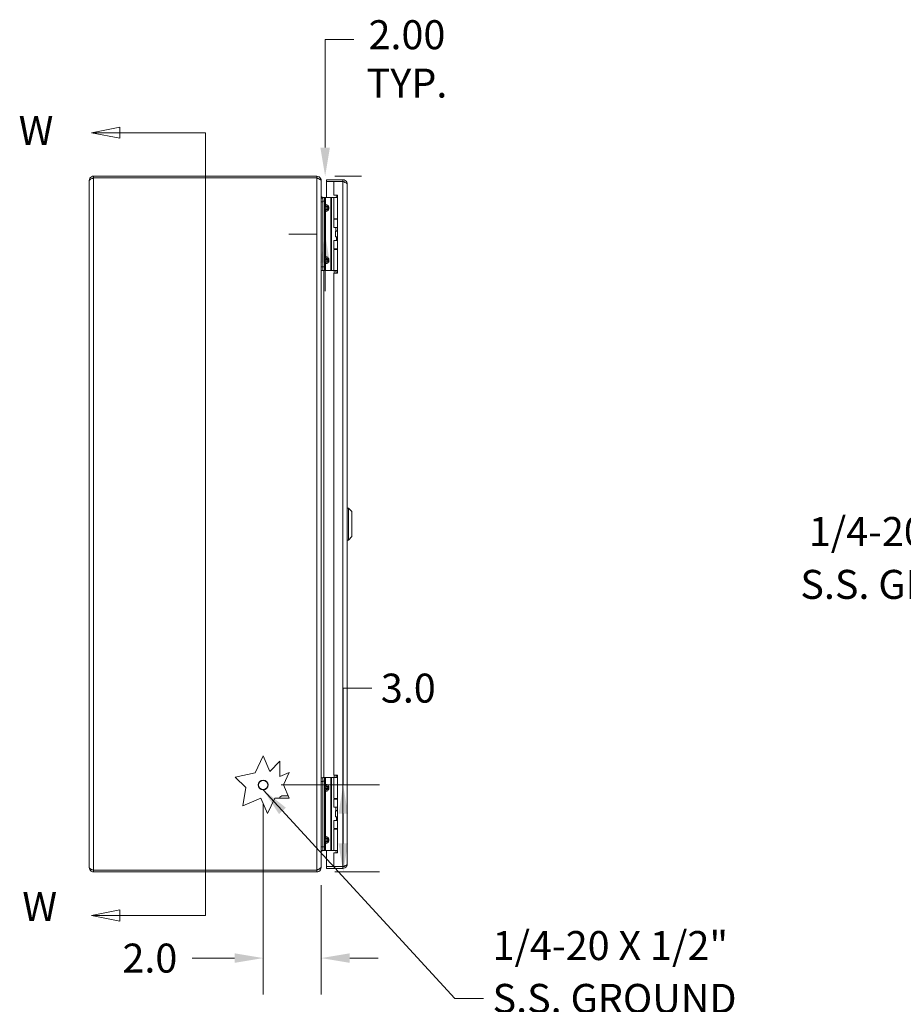
# Model space of a CAD drawing. Units: inches. Extents: x 8 to 163, y 3 to 100.
# Drawn here: x 8 to 38, y 51 to 85 of the extents above; entities that cross this region are included whole.
import ezdxf

# ---------------------------------------------------------------- set-up
doc = ezdxf.new("R2010")
doc.units = ezdxf.units.IN
doc.header["$LTSCALE"] = 10
doc.header["$MEASUREMENT"] = 0
for name, color, linetype, lineweight in [('Dimension (ANSI)', 7, 'Continuous', 5), ('Section Line (ANSI)', 7, 'Continuous', 5), ('Symbol (ANSI)', 7, 'Continuous', 5), ('Visible (ANSI)', 7, 'Continuous', 5), ('Visible Narrow (ANSI)', 7, 'Continuous', 5)]:
    doc.layers.add(name, color=color, linetype=linetype, lineweight=lineweight)
doc.styles.add('ROMANS', font='romans.shx')
doc.dimstyles.new('Default (ANSI)', dxfattribs={"dimscale": 10, "dimtxt": 0.1, "dimasz": 0.098425, "dimexe": 0.125, "dimexo": 0.0625, "dimgap": 0.031496, "dimtad": 0, "dimtih": 1, "dimtoh": 1, "dimrnd": 1e-08, "dimzin": 0, "dimdsep": 46, "dimtxsty": 'ROMANS', "dimcen": 0.09, "dimdle": 0.393701, "dimclrd": 256, "dimclre": 256, "dimclrt": 256, "dimadec": 0, "dimazin": 0, "dimtfac": 1, "dimtofl": 0, "dimtmove": 0, "dimatfit": 3, "dimfxl": 1, "dimtolj": 1, "dimtzin": 0, "dimlwd": -1, "dimlwe": -1, "dimarcsym": 0})
doc.dimstyles.new('Default (ANSI)$7', dxfattribs={"dimscale": 10, "dimtxt": 0.1, "dimasz": 0.098425, "dimexe": 0.125, "dimexo": 0.0625, "dimgap": 0.031496, "dimtad": 0, "dimtih": 1, "dimtoh": 1, "dimrnd": 1e-08, "dimzin": 0, "dimdsep": 46, "dimtxsty": 'ROMANS', "dimcen": 0.09, "dimdle": 0.393701, "dimclrd": 256, "dimclre": 256, "dimclrt": 256, "dimadec": 0, "dimazin": 0, "dimtfac": 1, "dimtofl": 0, "dimtmove": 0, "dimatfit": 3, "dimfxl": 1, "dimtolj": 1, "dimtzin": 0, "dimlwd": -1, "dimlwe": -1, "dimarcsym": 0})

# ---------------------------------------------------------------- blocks, each defined once
blk = doc.blocks.new('*D6')
at = {"layer": 'Defpoints', "color": 0, "transparency": 16777216}
for p in [(18.137, 79.667), (18.427, 77.672), (18.783, 77.672)]:
    blk.add_point(p, dxfattribs=at)
at = {"layer": 'Dimension (ANSI)', "transparency": 16777216}
for p, q in [((18.427, 80.651), (18.427, 84.38)), ((18.427, 84.38), (19.412, 84.38)), ((18.762, 79.667), (19.677, 79.667)), ((18.158, 77.672), (17.177, 77.672)), ((18.427, 76.687), (18.427, 75.703))]:
    blk.add_line(p, q, dxfattribs=at)
for points in [[(18.263, 80.651), (18.591, 80.651), (18.427, 79.667)], [(18.263, 76.687), (18.591, 76.687), (18.427, 77.672)]]:
    blk.add_solid(points, dxfattribs=at)
at = {"layer": 'Dimension (ANSI)', "transparency": 16777216, "insert": (21.25, 85.046), "char_height": 1, "attachment_point": 2, "style": 'ROMANS'}
blk.add_mtext('\\A1;2.00\\PTYP.', dxfattribs=at)
blk = doc.blocks.new('*D7')
at = {"layer": 'Defpoints', "color": 0, "transparency": 16777216}
for p in [(16.29, 58.667), (19.051, 58.667), (18.137, 55.667)]:
    blk.add_point(p, dxfattribs=at)
at = {"layer": 'Dimension (ANSI)', "transparency": 16777216}
for p, q in [((19.051, 58.667), (19.051, 62.008)), ((19.051, 62.008), (20.035, 62.008)), ((16.915, 58.667), (20.301, 58.667)), ((19.051, 56.651), (19.051, 57.683)), ((18.762, 55.667), (20.301, 55.667))]:
    blk.add_line(p, q, dxfattribs=at)
for points in [[(18.887, 57.683), (19.215, 57.683), (19.051, 58.667)], [(18.887, 56.651), (19.215, 56.651), (19.051, 55.667)]]:
    blk.add_solid(points, dxfattribs=at)
at = {"layer": 'Dimension (ANSI)', "transparency": 16777216, "insert": (20.35, 62.508), "char_height": 1, "attachment_point": 1, "style": 'ROMANS'}
blk.add_mtext('\\A1;3.0', dxfattribs=at)
blk = doc.blocks.new('*D8')
at = {"layer": 'Defpoints', "color": 0, "transparency": 16777216}
for p in [(16.29, 58.667), (18.29, 55.841), (18.29, 52.696)]:
    blk.add_point(p, dxfattribs=at)
at = {"layer": 'Dimension (ANSI)', "transparency": 16777216}
for p, q in [((16.29, 58.042), (16.29, 51.446)), ((18.29, 55.216), (18.29, 51.446)), ((15.306, 52.696), (13.845, 52.696)), ((19.274, 52.696), (20.259, 52.696))]:
    blk.add_line(p, q, dxfattribs=at)
for points in [[(15.306, 52.86), (15.306, 52.532), (16.29, 52.696)], [(19.274, 52.86), (19.274, 52.532), (18.29, 52.696)]]:
    blk.add_solid(points, dxfattribs=at)
at = {"layer": 'Dimension (ANSI)', "transparency": 16777216, "insert": (11.435, 53.196), "char_height": 1, "attachment_point": 1, "style": 'ROMANS'}
blk.add_mtext('\\A1;2.0', dxfattribs=at)
blk = doc.blocks.new('2dTransSection0')
at = {"layer": 'Section Line (ANSI)', "linetype": 'Continuous'}
for p, q in [((1.1347, 8.1362), (1.0367, 8.1167)), ((1.1347, 8.0972), (1.1347, 8.1362)), ((1.1347, 8.1167), (1.0367, 8.1167)), ((1.0367, 8.1167), (1.1347, 8.0972)), ((1.4304, 8.1167), (1.1347, 8.1167)), ((1.4304, 8.1167), (1.4304, 5.4167)), ((1.4304, 8.1167), (1.4304, 8.1007)), ((1.1347, 5.4362), (1.0367, 5.4167)), ((1.1347, 5.3972), (1.1347, 5.4362)), ((1.1347, 5.4167), (1.0367, 5.4167)), ((1.0367, 5.4167), (1.1347, 5.3972)), ((1.4304, 5.4167), (1.1347, 5.4167)), ((1.4304, 5.4327), (1.4304, 5.4167))]:
    blk.add_line(p, q, dxfattribs=at)
at = {"layer": 'Section Line (ANSI)', "linetype": 'Continuous', "flags": 128}
for points in [[(1.1347, 8.1362), (1.0367, 8.1167), (1.1347, 8.0972), (1.1347, 8.1362)], [(1.1347, 5.4362), (1.0367, 5.4167), (1.1347, 5.3972), (1.1347, 5.4362)]]:
    blk.add_lwpolyline(points, dxfattribs=at)
at = {"layer": 'Section Line (ANSI)'}
for points in [[(1.1347, 8.1362), (1.0367, 8.1167), (1.1347, 8.0972), (1.1347, 8.1362)], [(1.1347, 5.4362), (1.0367, 5.4167), (1.1347, 5.3972), (1.1347, 5.4362)]]:
    blk.add_solid(points, dxfattribs=at)
at = {"layer": 'Section Line (ANSI)', "char_height": 0.1, "attachment_point": 7, "style": 'ROMANS'}
for insert in [(0.7856, 8.0432), (0.7983, 5.3658)]:
    blk.add_mtext('W', dxfattribs=dict(at, insert=insert))

msp = doc.modelspace()

# ---------------------------------------------------------------- linework, layer by layer
at = {"layer": 'Visible (ANSI)'}
for p, q in [((10.2901, 55.8199), (10.2901, 79.5144)), ((18.1373, 79.6672), (10.4428, 79.6672)), ((10.4428, 79.6082), (10.4428, 79.6672)), ((10.4428, 79.6082), (18.1373, 79.6082)), ((10.4428, 79.6074), (18.1373, 79.6074)), ((18.1373, 79.6082), (18.1373, 79.6672)), ((18.2838, 79.5144), (18.2901, 79.5144)), ((18.2901, 79.4935), (18.2901, 79.5144)), ((18.2901, 79.4935), (18.2901, 55.8408)), ((19.0398, 79.5422), (18.4776, 79.5422)), ((18.4776, 79.4832), (18.4776, 79.5422)), ((19.0398, 79.4832), (18.4776, 79.4832)), ((18.7276, 79.4824), (18.4776, 79.4824)), ((18.4776, 79.4824), (18.4776, 78.9292)), ((18.7276, 79.4824), (18.7276, 79.0102)), ((18.7276, 79.4824), (19.0398, 79.4824)), ((19.0398, 79.4832), (19.0398, 79.5422)), ((19.1926, 79.3894), (19.1926, 55.9449)), ((18.3521, 78.9092), (18.2901, 78.9092)), ((18.3521, 78.9292), (18.3521, 78.8042)), ((18.3521, 78.9292), (18.4111, 78.9292)), ((18.3521, 76.5342), (18.3521, 78.8042)), ((18.4381, 78.9292), (18.4111, 78.9292)), ((18.4111, 78.8042), (18.4111, 78.9292)), ((18.4111, 76.5342), (18.4111, 78.8042)), ((18.624, 78.9292), (18.4381, 78.9292)), ((18.6463, 78.9292), (18.624, 78.9292)), ((18.731, 78.9292), (18.6463, 78.9292)), ((18.7276, 79.0102), (18.8526, 79.0102)), ((18.731, 78.9292), (18.8526, 78.9292)), ((18.731, 78.1972), (18.731, 78.9292)), ((18.8366, 79.0037), (18.7936, 78.9292)), ((18.8526, 79.0037), (18.8366, 79.0037)), ((18.8526, 79.0102), (18.8526, 76.3232)), ((18.3521, 76.5342), (18.3521, 78.7842)), ((18.731, 78.1972), (18.8526, 78.1972)), ((18.731, 78.1822), (18.8526, 78.1822)), ((18.731, 77.8967), (18.731, 78.1822)), ((18.7936, 78.1822), (18.7936, 78.1972)), ((18.8526, 77.8967), (18.731, 77.8967)), ((18.7936, 77.7837), (18.7936, 77.8967)), ((18.8526, 77.7837), (18.7936, 77.7837)), ((18.8005, 77.7717), (18.7936, 77.7837)), ((18.731, 77.4467), (18.8526, 77.4467)), ((18.731, 77.1612), (18.731, 77.4467)), ((18.78, 77.7717), (18.7831, 77.7717)), ((18.78, 77.5717), (18.78, 77.7717)), ((18.78, 77.5717), (18.7831, 77.5717)), ((18.7831, 77.7717), (18.8526, 77.7717)), ((18.7831, 77.5717), (18.7831, 77.7717)), ((18.7831, 77.5717), (18.8526, 77.5717)), ((18.8211, 77.4467), (18.8211, 77.5717)), ((18.731, 77.1612), (18.8526, 77.1612)), ((18.731, 77.1412), (18.8526, 77.1412)), ((18.731, 76.4092), (18.731, 77.1412)), ((18.7936, 77.1412), (18.7936, 77.1612)), ((18.3521, 76.5342), (18.3521, 76.4092)), ((18.3521, 76.5342), (18.3521, 76.4092)), ((18.4111, 76.4092), (18.4111, 76.5342)), ((18.2901, 76.4092), (18.3521, 76.4092)), ((18.4111, 76.4092), (18.3521, 76.4092)), ((18.4381, 76.4092), (18.4111, 76.4092)), ((18.624, 76.4092), (18.4381, 76.4092)), ((18.6463, 76.4092), (18.624, 76.4092)), ((18.731, 76.4092), (18.6463, 76.4092)), ((18.7276, 76.3232), (18.7276, 59.0112)), ((18.8526, 76.3232), (18.7276, 76.3232)), ((18.731, 76.4092), (18.8526, 76.4092)), ((18.7936, 76.3993), (18.7936, 76.4092)), ((19.232, 68.2183), (19.1926, 68.2183)), ((19.232, 68.2183), (19.232, 67.116)), ((19.3501, 68.1002), (19.232, 68.2183)), ((19.3501, 68.1002), (19.3501, 67.2341)), ((19.232, 67.116), (19.1926, 67.116)), ((19.3501, 67.2341), (19.232, 67.116)), ((16.0188, 59.0828), (16.2901, 59.6672)), ((16.2901, 59.6672), (16.5174, 59.1326)), ((16.5174, 59.1326), (16.8632, 59.4866)), ((16.8632, 59.4866), (16.8632, 58.9626)), ((16.8632, 58.9626), (17.1907, 59.1018)), ((17.1907, 59.1018), (16.9889, 58.6672)), ((15.3276, 58.9383), (16.0188, 59.0828)), ((15.6903, 58.5839), (15.3276, 58.9383)), ((18.3521, 58.9092), (18.2901, 58.9092)), ((18.3521, 58.9292), (18.3521, 58.8042)), ((18.3521, 58.9292), (18.4111, 58.9292)), ((18.3521, 56.5342), (18.3521, 58.8042)), ((18.3521, 56.5342), (18.3521, 58.7842)), ((18.4381, 58.9292), (18.4111, 58.9292)), ((18.4111, 58.8042), (18.4111, 58.9292)), ((18.4111, 56.5342), (18.4111, 58.8042)), ((18.624, 58.9292), (18.4381, 58.9292)), ((18.6463, 58.9292), (18.624, 58.9292)), ((18.731, 58.9292), (18.6463, 58.9292)), ((18.7276, 59.0112), (18.8526, 59.0112)), ((18.731, 58.9292), (18.8526, 58.9292)), ((18.731, 58.1972), (18.731, 58.9292)), ((18.8366, 59.0037), (18.7936, 58.9292)), ((18.8526, 59.0037), (18.8366, 59.0037)), ((18.8526, 59.0112), (18.8526, 56.3242)), ((15.5932, 57.95), (15.6903, 58.5839)), ((16.9889, 58.6672), (17.1815, 58.214)), ((16.2142, 58.214), (15.5932, 57.95)), ((16.4418, 57.6787), (16.2142, 58.214)), ((16.6903, 58.214), (16.4418, 57.6787)), ((17.1815, 58.214), (16.6903, 58.214)), ((16.9661, 58.2942), (17.1474, 58.2942)), ((18.731, 58.1972), (18.8526, 58.1972)), ((18.731, 58.1822), (18.8526, 58.1822)), ((18.731, 57.8967), (18.731, 58.1822)), ((18.7936, 58.1822), (18.7936, 58.1972)), ((18.8526, 57.8967), (18.731, 57.8967)), ((18.78, 57.7717), (18.7831, 57.7717)), ((18.78, 57.5717), (18.78, 57.7717)), ((18.7831, 57.7717), (18.8526, 57.7717)), ((18.7831, 57.5717), (18.7831, 57.7717)), ((18.7936, 57.7837), (18.7936, 57.8967)), ((18.8526, 57.7837), (18.7936, 57.7837)), ((18.8005, 57.7717), (18.7936, 57.7837)), ((18.731, 57.4467), (18.8526, 57.4467)), ((18.731, 57.1612), (18.731, 57.4467)), ((18.78, 57.5717), (18.7831, 57.5717)), ((18.7831, 57.5717), (18.8526, 57.5717)), ((18.8211, 57.4467), (18.8211, 57.5717)), ((18.731, 57.1612), (18.8526, 57.1612)), ((18.731, 57.1412), (18.8526, 57.1412)), ((18.731, 56.4092), (18.731, 57.1412)), ((18.7936, 57.1412), (18.7936, 57.1612)), ((18.2901, 56.4092), (18.3521, 56.4092)), ((18.3521, 56.5342), (18.3521, 56.4092)), ((18.3521, 56.5342), (18.3521, 56.4092)), ((18.4111, 56.4092), (18.3521, 56.4092)), ((18.4111, 56.4092), (18.4111, 56.5342)), ((18.4381, 56.4092), (18.4111, 56.4092)), ((18.624, 56.4092), (18.4381, 56.4092)), ((18.4776, 56.4092), (18.4776, 55.8519)), ((18.6463, 56.4092), (18.624, 56.4092)), ((18.731, 56.4092), (18.6463, 56.4092)), ((18.731, 56.4092), (18.8526, 56.4092)), ((18.7936, 56.3993), (18.7936, 56.4092)), ((18.7276, 56.3242), (18.7276, 55.8519)), ((18.8526, 56.3242), (18.7276, 56.3242)), ((18.1373, 55.7269), (10.4428, 55.7269)), ((10.4428, 55.7262), (18.1373, 55.7262)), ((10.4428, 55.7262), (10.4428, 55.6672)), ((18.1373, 55.6672), (18.1373, 55.7262)), ((18.2838, 55.8199), (18.2901, 55.8199)), ((18.2901, 55.8199), (18.2901, 55.8408)), ((18.7276, 55.8519), (18.4776, 55.8519)), ((19.0398, 55.8512), (18.4776, 55.8512)), ((18.4776, 55.8512), (18.4776, 55.7922)), ((18.4776, 55.7922), (19.0398, 55.7922)), ((19.0398, 55.8519), (18.7276, 55.8519)), ((19.0398, 55.8512), (19.0398, 55.7922)), ((10.4428, 55.6672), (18.1373, 55.6672))]:
    msp.add_line(p, q, dxfattribs=at)
msp.add_circle((16.2901, 58.6672), 0.1685, dxfattribs=at)
msp.add_arc((16.9661, 58.1692), 0.125, 90, 158.98461, dxfattribs=at)
for points, knots in [([(10.4428, 79.6672), (10.392, 79.6672), (10.342, 79.6399), (10.3145, 79.5972), (10.2987, 79.5727), (10.2901, 79.5436), (10.2901, 79.5144)], [0, 0, 0, 0, 0.997694, 0.997694, 0.997694, 1.5707963, 1.5707963, 1.5707963, 1.5707963]), ([(10.2901, 79.5144), (10.2901, 79.5341), (10.3173, 79.5538), (10.36, 79.5735), (10.3845, 79.5848), (10.4137, 79.5961), (10.4428, 79.6074)], [0, 0, 0, 0, 0.997694, 0.997694, 0.997694, 1.5707963, 1.5707963, 1.5707963, 1.5707963]), ([(10.3771, 79.5808), (10.3845, 79.5883), (10.3931, 79.5946), (10.4026, 79.5991), (10.4151, 79.605), (10.429, 79.6082), (10.4428, 79.6082)], [0.78969082, 0.78969082, 0.78969082, 0.78969082, 1.12719708, 1.12719708, 1.12719708, 1.57079633, 1.57079633, 1.57079633, 1.57079633]), ([(18.2901, 79.5144), (18.2901, 79.5652), (18.2629, 79.6152), (18.2202, 79.6428), (18.1957, 79.6586), (18.1665, 79.6672), (18.1373, 79.6672)], [0, 0, 0, 0, 0.997694, 0.997694, 0.997694, 1.5707963, 1.5707963, 1.5707963, 1.5707963]), ([(18.1373, 79.6074), (18.1881, 79.5833), (18.2381, 79.5592), (18.2657, 79.5351), (18.2815, 79.5213), (18.2901, 79.5074), (18.2901, 79.4935)], [0, 0, 0, 0, 0.997694, 0.997694, 0.997694, 1.5707963, 1.5707963, 1.5707963, 1.5707963]), ([(19.1926, 79.3894), (19.1926, 79.4402), (19.1653, 79.4902), (19.1227, 79.5178), (19.0981, 79.5336), (19.069, 79.5422), (19.0398, 79.5422)], [0, 0, 0, 0, 0.997694, 0.997694, 0.997694, 1.5707963, 1.5707963, 1.5707963, 1.5707963]), ([(19.1056, 79.4558), (19.0982, 79.4633), (19.0896, 79.4696), (19.0801, 79.4741), (19.0676, 79.48), (19.0537, 79.4832), (19.0398, 79.4832)], [0.78969082, 0.78969082, 0.78969082, 0.78969082, 1.12719708, 1.12719708, 1.12719708, 1.57079633, 1.57079633, 1.57079633, 1.57079633]), ([(19.0398, 79.4824), (19.0906, 79.4628), (19.1406, 79.4431), (19.1682, 79.4234), (19.184, 79.412), (19.1926, 79.4007), (19.1926, 79.3894)], [0, 0, 0, 0, 0.997694, 0.997694, 0.997694, 1.5707963, 1.5707963, 1.5707963, 1.5707963]), ([(18.3365, 78.9265), (18.3244, 78.9335), (18.3139, 78.9434), (18.3061, 78.9551), (18.3044, 78.9575), (18.3029, 78.9601), (18.3015, 78.9627)], [-2.61284457, -2.61284457, -2.61284457, -2.61284457, -2.16321929, -2.16321929, -2.16321929, -2.06824756, -2.06824756, -2.06824756, -2.06824756]), ([(18.8164, 76.3232), (18.8146, 76.3314), (18.8127, 76.3395), (18.8069, 76.3607), (18.8029, 76.3733), (18.7978, 76.3881), (18.7963, 76.3921), (18.7942, 76.3977), (18.7936, 76.3993), (18.7936, 76.3993)], [-0.81541722, -0.81541722, -0.81541722, -0.81541722, -0.75049363, -0.75049363, -0.63614619, -0.63614619, -0.59145708, -0.59145708, -0.54676797, -0.54676797, -0.54676797, -0.54676797]), ([(18.3365, 56.4079), (18.3244, 56.4008), (18.3139, 56.3909), (18.3061, 56.3793), (18.3044, 56.3768), (18.3029, 56.3743), (18.3015, 56.3716)], [-2.61284457, -2.61284457, -2.61284457, -2.61284457, -2.16321929, -2.16321929, -2.16321929, -2.06824756, -2.06824756, -2.06824756, -2.06824756]), ([(18.8162, 56.3242), (18.8145, 56.3321), (18.8126, 56.3398), (18.8069, 56.3607), (18.8029, 56.3733), (18.7978, 56.3881), (18.7963, 56.3921), (18.7942, 56.3977), (18.7936, 56.3993), (18.7936, 56.3993)], [-0.81280176, -0.81280176, -0.81280176, -0.81280176, -0.75049363, -0.75049363, -0.63614619, -0.63614619, -0.59145708, -0.59145708, -0.54676797, -0.54676797, -0.54676797, -0.54676797]), ([(10.4428, 55.7269), (10.392, 55.7466), (10.342, 55.7663), (10.3145, 55.786), (10.2987, 55.7973), (10.2901, 55.8086), (10.2901, 55.8199)], [0, 0, 0, 0, 0.997694, 0.997694, 0.997694, 1.5707963, 1.5707963, 1.5707963, 1.5707963]), ([(10.2901, 55.8199), (10.2901, 55.7691), (10.3173, 55.7191), (10.36, 55.6916), (10.3845, 55.6757), (10.4137, 55.6672), (10.4428, 55.6672)], [0, 0, 0, 0, 0.997694, 0.997694, 0.997694, 1.5707963, 1.5707963, 1.5707963, 1.5707963]), ([(10.3771, 55.7535), (10.3845, 55.746), (10.3931, 55.7398), (10.4026, 55.7352), (10.4151, 55.7293), (10.429, 55.7262), (10.4428, 55.7262)], [0.78969082, 0.78969082, 0.78969082, 0.78969082, 1.12719708, 1.12719708, 1.12719708, 1.57079633, 1.57079633, 1.57079633, 1.57079633]), ([(18.2901, 55.8408), (18.2901, 55.8167), (18.2629, 55.7925), (18.2202, 55.7684), (18.1957, 55.7546), (18.1665, 55.7407), (18.1373, 55.7269)], [0, 0, 0, 0, 0.997694, 0.997694, 0.997694, 1.5707963, 1.5707963, 1.5707963, 1.5707963]), ([(18.1373, 55.6672), (18.1881, 55.6672), (18.2381, 55.6944), (18.2657, 55.7371), (18.2815, 55.7616), (18.2901, 55.7907), (18.2901, 55.8199)], [0, 0, 0, 0, 0.997694, 0.997694, 0.997694, 1.5707963, 1.5707963, 1.5707963, 1.5707963]), ([(19.1926, 55.9449), (19.1926, 55.9252), (19.1653, 55.9055), (19.1227, 55.8858), (19.0981, 55.8745), (19.069, 55.8632), (19.0398, 55.8519)], [0, 0, 0, 0, 0.997694, 0.997694, 0.997694, 1.5707963, 1.5707963, 1.5707963, 1.5707963]), ([(19.0398, 55.7922), (19.0906, 55.7922), (19.1406, 55.8194), (19.1682, 55.8621), (19.184, 55.8866), (19.1926, 55.9157), (19.1926, 55.9449)], [0, 0, 0, 0, 0.997694, 0.997694, 0.997694, 1.5707963, 1.5707963, 1.5707963, 1.5707963]), ([(19.1056, 55.8785), (19.0982, 55.871), (19.0896, 55.8648), (19.0801, 55.8602), (19.0676, 55.8543), (19.0537, 55.8512), (19.0398, 55.8512)], [0.78969082, 0.78969082, 0.78969082, 0.78969082, 1.12719708, 1.12719708, 1.12719708, 1.57079633, 1.57079633, 1.57079633, 1.57079633])]:
    msp.add_open_spline(points, degree=3, knots=knots, dxfattribs=at)
for points in [[(18.1373, 79.6082), (18.1666, 79.6082), (18.1953, 79.5932), (18.2128, 79.5698)], [(18.3015, 78.9627), (18.294, 78.9763), (18.2901, 78.9919), (18.2901, 79.0074)], [(18.3015, 78.9137), (18.294, 78.9359), (18.2901, 78.9612), (18.2901, 78.9865)], [(18.303, 78.9092), (18.3025, 78.9107), (18.302, 78.9122), (18.3015, 78.9137)], [(18.3521, 78.9192), (18.3467, 78.9212), (18.3415, 78.9236), (18.3365, 78.9265)], [(18.7925, 78.9292), (18.7931, 78.9296), (18.7937, 78.93), (18.7943, 78.9304)], [(18.298, 56.4092), (18.2928, 56.3899), (18.2901, 56.3688), (18.2901, 56.3478)], [(18.3389, 56.4092), (18.3381, 56.4088), (18.3373, 56.4083), (18.3365, 56.4079)], [(18.7935, 56.4044), (18.7909, 56.4061), (18.7883, 56.4077), (18.7855, 56.4092)], [(18.3015, 56.3716), (18.294, 56.358), (18.2901, 56.3425), (18.2901, 56.3269)], [(18.1373, 55.7262), (18.1666, 55.7262), (18.1953, 55.7411), (18.2128, 55.7645)]]:
    msp.add_open_spline(points, degree=3, dxfattribs=at)
at = {"layer": 'Visible Narrow (ANSI)'}
for p, q in [((10.4428, 79.6074), (10.4428, 55.7269)), ((18.1373, 55.7269), (18.1373, 79.6074)), ((19.0398, 55.8519), (19.0398, 79.4824)), ((18.4111, 78.8042), (18.3521, 78.8042)), ((18.4381, 78.6923), (18.4381, 78.9292)), ((18.624, 76.4092), (18.624, 78.9292)), ((18.6463, 76.4092), (18.6463, 78.9292)), ((18.2901, 78.7842), (18.3521, 78.7842)), ((18.4111, 78.6923), (18.4381, 78.6923)), ((18.4111, 78.5942), (18.4258, 78.5942)), ((18.4258, 78.5442), (18.4111, 78.5442)), ((18.5165, 78.5942), (18.4258, 78.5942)), ((18.4258, 78.5942), (18.4258, 78.5442)), ((18.4258, 78.5442), (18.5165, 78.5442)), ((18.5165, 78.5442), (18.5165, 78.5942)), ((18.5519, 78.5942), (18.5165, 78.5942)), ((18.5165, 78.5442), (18.5519, 78.5442)), ((18.5519, 78.5942), (18.5519, 78.5442)), ((18.4381, 78.4461), (18.4111, 78.4461)), ((18.4381, 76.8923), (18.4381, 78.4461)), ((18.4111, 76.8923), (18.4381, 76.8923)), ((18.4111, 76.7942), (18.4258, 76.7942)), ((18.5165, 76.7942), (18.4258, 76.7942)), ((18.4258, 76.7942), (18.4258, 76.7442)), ((18.5165, 76.7442), (18.5165, 76.7942)), ((18.5165, 76.7942), (18.5519, 76.7942)), ((18.5519, 76.7942), (18.5519, 76.7442)), ((18.3521, 76.5342), (18.2901, 76.5342)), ((18.3521, 76.5342), (18.4111, 76.5342)), ((18.4111, 76.7442), (18.4258, 76.7442)), ((18.4381, 76.6461), (18.4111, 76.6461)), ((18.4258, 76.7442), (18.5165, 76.7442)), ((18.4381, 76.4092), (18.4381, 76.6461)), ((18.5165, 76.7442), (18.5519, 76.7442)), ((18.3838, 76.4092), (18.3838, 58.9292)), ((18.7408, 76.3232), (18.7408, 76.4092)), ((18.8071, 76.3595), (18.8071, 76.3232)), ((18.2901, 58.7842), (18.3521, 58.7842)), ((18.4111, 58.8042), (18.3521, 58.8042)), ((18.4381, 58.6923), (18.4381, 58.9292)), ((18.624, 56.4092), (18.624, 58.9292)), ((18.6463, 56.4092), (18.6463, 58.9292)), ((18.7408, 58.9292), (18.7408, 59.0112)), ((18.8071, 59.0112), (18.8071, 58.9526)), ((18.4111, 58.6923), (18.4381, 58.6923)), ((18.4111, 58.5942), (18.4258, 58.5942)), ((18.4258, 58.5442), (18.4111, 58.5442)), ((18.4381, 58.4461), (18.4111, 58.4461)), ((18.5165, 58.5942), (18.4258, 58.5942)), ((18.4258, 58.5942), (18.4258, 58.5442)), ((18.4258, 58.5442), (18.5165, 58.5442)), ((18.4381, 56.8923), (18.4381, 58.4461)), ((18.5165, 58.5442), (18.5165, 58.5942)), ((18.5519, 58.5942), (18.5165, 58.5942)), ((18.5165, 58.5442), (18.5519, 58.5442)), ((18.5519, 58.5942), (18.5519, 58.5442)), ((18.4111, 56.8923), (18.4381, 56.8923)), ((18.4111, 56.7942), (18.4258, 56.7942)), ((18.4111, 56.7442), (18.4258, 56.7442)), ((18.5165, 56.7942), (18.4258, 56.7942)), ((18.4258, 56.7942), (18.4258, 56.7442)), ((18.4258, 56.7442), (18.5165, 56.7442)), ((18.5165, 56.7442), (18.5165, 56.7942)), ((18.5165, 56.7942), (18.5519, 56.7942)), ((18.5165, 56.7442), (18.5519, 56.7442)), ((18.5519, 56.7942), (18.5519, 56.7442)), ((18.3521, 56.5342), (18.2901, 56.5342)), ((18.3521, 56.5342), (18.4111, 56.5342)), ((18.4381, 56.6461), (18.4111, 56.6461)), ((18.4381, 56.4092), (18.4381, 56.6461))]:
    msp.add_line(p, q, dxfattribs=at)
msp.add_circle((16.2901, 58.6672), 0.1605, dxfattribs=at)
for points in [[(18.2918, 78.9574), (18.295, 78.9592), (18.2982, 78.9609), (18.3015, 78.9627)], [(18.3291, 78.9137), (18.3282, 78.9122), (18.3273, 78.9107), (18.3265, 78.9092)], [(18.3365, 78.9265), (18.3341, 78.9222), (18.3316, 78.9179), (18.3291, 78.9137)], [(18.3015, 56.3716), (18.2982, 56.3734), (18.295, 56.3751), (18.2918, 56.3769)], [(18.3358, 56.4092), (18.336, 56.4088), (18.3363, 56.4083), (18.3365, 56.4079)]]:
    msp.add_open_spline(points, degree=3, dxfattribs=at)
for points, knots in [([(18.3015, 78.9137), (18.3038, 78.9137), (18.3062, 78.9137), (18.3158, 78.9137), (18.3226, 78.9137), (18.3291, 78.9137)], [-0.200922041, -0.200922041, -0.200922041, -0.200922041, -0.186192837, -0.186192837, -0.140265139, -0.140265139, -0.140265139, -0.140265139]), ([(18.3291, 78.9137), (18.3356, 78.9137), (18.3417, 78.9137), (18.3492, 78.9137), (18.3507, 78.9137), (18.3521, 78.9137)], [-0.140265139, -0.140265139, -0.140265139, -0.140265139, -0.093995358, -0.093995358, -0.082792143, -0.082792143, -0.082792143, -0.082792143]), ([(18.4111, 78.6923), (18.4111, 78.6808), (18.4152, 78.6695), (18.4288, 78.6514), (18.4382, 78.6446), (18.4485, 78.6409)], [0, 0, 0, 0, 0.0008769743, 0.0008769743, 0.0017539486, 0.0017539486, 0.0017539486, 0.0017539486]), ([(18.4485, 78.4975), (18.4382, 78.4938), (18.4288, 78.487), (18.4152, 78.4689), (18.4111, 78.4576), (18.4111, 78.4461)], [-0.0000069731, -0.0000069731, -0.0000069731, -0.0000069731, 0.0008707725, 0.0008707725, 0.0017485182, 0.0017485182, 0.0017485182, 0.0017485182]), ([(18.4485, 78.6409), (18.4467, 78.6399), (18.4449, 78.6387), (18.4431, 78.6372), (18.4397, 78.6344), (18.4365, 78.6306), (18.4339, 78.6261), (18.4313, 78.6216), (18.4292, 78.6165), (18.4279, 78.6111), (18.4265, 78.6055), (18.4258, 78.5997), (18.4258, 78.5942)], [1.9375412, 1.9375412, 1.9375412, 1.9375412, 2.1111953, 2.1111953, 2.1111953, 2.452995, 2.452995, 2.452995, 2.7898962, 2.7898962, 2.7898962, 3.1415927, 3.1415927, 3.1415927, 3.1415927]), ([(18.4258, 78.5442), (18.4258, 78.5387), (18.4265, 78.5329), (18.4279, 78.5273), (18.4292, 78.5219), (18.4313, 78.5168), (18.4339, 78.5123), (18.4365, 78.5078), (18.4397, 78.504), (18.4431, 78.5012), (18.4449, 78.4997), (18.4467, 78.4985), (18.4485, 78.4975)], [0, 0, 0, 0, 0.3516965, 0.3516965, 0.3516965, 0.6885977, 0.6885977, 0.6885977, 1.0303974, 1.0303974, 1.0303974, 1.2040515, 1.2040515, 1.2040515, 1.2040515]), ([(18.4381, 78.6923), (18.4372, 78.6808), (18.4382, 78.6695), (18.442, 78.6514), (18.4449, 78.6446), (18.4485, 78.6409)], [0, 0, 0, 0, 0.0008769743, 0.0008769743, 0.0017539486, 0.0017539486, 0.0017539486, 0.0017539486]), ([(18.4485, 78.4975), (18.4449, 78.4938), (18.442, 78.487), (18.4382, 78.4689), (18.4372, 78.4576), (18.4381, 78.4461)], [-0.0000069731, -0.0000069731, -0.0000069731, -0.0000069731, 0.0008707725, 0.0008707725, 0.0017485182, 0.0017485182, 0.0017485182, 0.0017485182]), ([(18.4381, 78.6923), (18.4529, 78.6902), (18.4682, 78.6862), (18.4824, 78.6803), (18.4962, 78.6745), (18.5089, 78.6669), (18.5194, 78.6579), (18.5299, 78.649), (18.5381, 78.6387), (18.5435, 78.6281), (18.5492, 78.6168), (18.5519, 78.6051), (18.5519, 78.5942)], [4.9092117, 4.9092117, 4.9092117, 4.9092117, 5.2563782, 5.2563782, 5.2563782, 5.5922263, 5.5922263, 5.5922263, 5.9278595, 5.9278595, 5.9278595, 6.2831853, 6.2831853, 6.2831853, 6.2831853]), ([(18.5519, 78.5442), (18.5519, 78.5333), (18.5492, 78.5216), (18.5435, 78.5103), (18.5381, 78.4997), (18.5299, 78.4894), (18.5194, 78.4805), (18.5089, 78.4715), (18.4962, 78.4639), (18.4824, 78.4581), (18.4682, 78.4522), (18.4529, 78.4482), (18.4381, 78.4461)], [3.1415927, 3.1415927, 3.1415927, 3.1415927, 3.4969185, 3.4969185, 3.4969185, 3.8325516, 3.8325516, 3.8325516, 4.1683997, 4.1683997, 4.1683997, 4.5155663, 4.5155663, 4.5155663, 4.5155663]), ([(18.5165, 78.5942), (18.5165, 78.5997), (18.5145, 78.6055), (18.5102, 78.6111), (18.5061, 78.6165), (18.5, 78.6216), (18.4922, 78.6261), (18.4842, 78.6306), (18.4747, 78.6344), (18.4644, 78.6372), (18.4592, 78.6387), (18.4539, 78.6399), (18.4485, 78.6409)], [0, 0, 0, 0, 0.3516965, 0.3516965, 0.3516965, 0.6885977, 0.6885977, 0.6885977, 1.0303974, 1.0303974, 1.0303974, 1.2040515, 1.2040515, 1.2040515, 1.2040515]), ([(18.4485, 78.4975), (18.4539, 78.4985), (18.4592, 78.4997), (18.4644, 78.5012), (18.4747, 78.504), (18.4842, 78.5078), (18.4922, 78.5123), (18.5, 78.5168), (18.5061, 78.5219), (18.5102, 78.5273), (18.5145, 78.5329), (18.5165, 78.5387), (18.5165, 78.5442)], [1.9375412, 1.9375412, 1.9375412, 1.9375412, 2.1111953, 2.1111953, 2.1111953, 2.452995, 2.452995, 2.452995, 2.7898962, 2.7898962, 2.7898962, 3.1415927, 3.1415927, 3.1415927, 3.1415927]), ([(18.4485, 76.8409), (18.4382, 76.8446), (18.4288, 76.8514), (18.4152, 76.8695), (18.4111, 76.8808), (18.4111, 76.8923)], [-0.0000069731, -0.0000069731, -0.0000069731, -0.0000069731, 0.0008707725, 0.0008707725, 0.0017485182, 0.0017485182, 0.0017485182, 0.0017485182]), ([(18.4485, 76.8409), (18.4467, 76.8399), (18.4449, 76.8387), (18.4431, 76.8372), (18.4397, 76.8344), (18.4365, 76.8306), (18.4339, 76.8261), (18.4313, 76.8216), (18.4292, 76.8165), (18.4279, 76.8111), (18.4265, 76.8055), (18.4258, 76.7997), (18.4258, 76.7942)], [1.9375412, 1.9375412, 1.9375412, 1.9375412, 2.1111953, 2.1111953, 2.1111953, 2.452995, 2.452995, 2.452995, 2.7898962, 2.7898962, 2.7898962, 3.1415927, 3.1415927, 3.1415927, 3.1415927]), ([(18.4485, 76.8409), (18.4449, 76.8446), (18.442, 76.8514), (18.4382, 76.8695), (18.4372, 76.8808), (18.4381, 76.8923)], [-0.0000069731, -0.0000069731, -0.0000069731, -0.0000069731, 0.0008707725, 0.0008707725, 0.0017485182, 0.0017485182, 0.0017485182, 0.0017485182]), ([(18.4381, 76.8923), (18.4529, 76.8902), (18.4682, 76.8862), (18.4824, 76.8803), (18.4962, 76.8745), (18.5089, 76.8669), (18.5194, 76.8579), (18.5299, 76.849), (18.5381, 76.8387), (18.5435, 76.8281), (18.5492, 76.8168), (18.5519, 76.8051), (18.5519, 76.7942)], [4.9092117, 4.9092117, 4.9092117, 4.9092117, 5.2563782, 5.2563782, 5.2563782, 5.5922263, 5.5922263, 5.5922263, 5.9278595, 5.9278595, 5.9278595, 6.2831853, 6.2831853, 6.2831853, 6.2831853]), ([(18.5165, 76.7942), (18.5165, 76.7997), (18.5145, 76.8055), (18.5102, 76.8111), (18.5061, 76.8165), (18.5, 76.8216), (18.4922, 76.8261), (18.4842, 76.8306), (18.4747, 76.8344), (18.4644, 76.8372), (18.4592, 76.8387), (18.4539, 76.8399), (18.4485, 76.8409)], [0, 0, 0, 0, 0.3516965, 0.3516965, 0.3516965, 0.6885977, 0.6885977, 0.6885977, 1.0303974, 1.0303974, 1.0303974, 1.2040515, 1.2040515, 1.2040515, 1.2040515]), ([(18.4111, 76.6461), (18.4111, 76.6576), (18.4152, 76.6689), (18.4288, 76.687), (18.4382, 76.6938), (18.4485, 76.6975)], [0, 0, 0, 0, 0.0008769743, 0.0008769743, 0.0017539486, 0.0017539486, 0.0017539486, 0.0017539486]), ([(18.4258, 76.7442), (18.4258, 76.7387), (18.4265, 76.7329), (18.4279, 76.7273), (18.4292, 76.7219), (18.4313, 76.7168), (18.4339, 76.7123), (18.4365, 76.7078), (18.4397, 76.704), (18.4431, 76.7012), (18.4449, 76.6997), (18.4467, 76.6985), (18.4485, 76.6975)], [0, 0, 0, 0, 0.3516965, 0.3516965, 0.3516965, 0.6885977, 0.6885977, 0.6885977, 1.0303974, 1.0303974, 1.0303974, 1.2040515, 1.2040515, 1.2040515, 1.2040515]), ([(18.4381, 76.6461), (18.4372, 76.6576), (18.4382, 76.6689), (18.442, 76.687), (18.4449, 76.6938), (18.4485, 76.6975)], [0, 0, 0, 0, 0.0008769743, 0.0008769743, 0.0017539486, 0.0017539486, 0.0017539486, 0.0017539486]), ([(18.5519, 76.7442), (18.5519, 76.7333), (18.5492, 76.7216), (18.5435, 76.7103), (18.5381, 76.6997), (18.5299, 76.6894), (18.5194, 76.6805), (18.5089, 76.6715), (18.4962, 76.6639), (18.4824, 76.6581), (18.4682, 76.6522), (18.4529, 76.6482), (18.4381, 76.6461)], [3.1415927, 3.1415927, 3.1415927, 3.1415927, 3.4969185, 3.4969185, 3.4969185, 3.8325516, 3.8325516, 3.8325516, 4.1683997, 4.1683997, 4.1683997, 4.5155663, 4.5155663, 4.5155663, 4.5155663]), ([(18.4485, 76.6975), (18.4539, 76.6985), (18.4592, 76.6997), (18.4644, 76.7012), (18.4747, 76.704), (18.4842, 76.7078), (18.4922, 76.7123), (18.5, 76.7168), (18.5061, 76.7219), (18.5102, 76.7273), (18.5145, 76.7329), (18.5165, 76.7387), (18.5165, 76.7442)], [1.9375412, 1.9375412, 1.9375412, 1.9375412, 2.1111953, 2.1111953, 2.1111953, 2.452995, 2.452995, 2.452995, 2.7898962, 2.7898962, 2.7898962, 3.1415927, 3.1415927, 3.1415927, 3.1415927]), ([(18.4111, 58.6923), (18.4111, 58.6808), (18.4152, 58.6695), (18.4288, 58.6514), (18.4382, 58.6446), (18.4485, 58.6409)], [0, 0, 0, 0, 0.0008769743, 0.0008769743, 0.0017539486, 0.0017539486, 0.0017539486, 0.0017539486]), ([(18.4485, 58.4975), (18.4382, 58.4938), (18.4288, 58.487), (18.4152, 58.4689), (18.4111, 58.4576), (18.4111, 58.4461)], [-0.0000069731, -0.0000069731, -0.0000069731, -0.0000069731, 0.0008707725, 0.0008707725, 0.0017485182, 0.0017485182, 0.0017485182, 0.0017485182]), ([(18.4485, 58.6409), (18.4467, 58.6399), (18.4449, 58.6387), (18.4431, 58.6372), (18.4397, 58.6344), (18.4365, 58.6306), (18.4339, 58.6261), (18.4313, 58.6216), (18.4292, 58.6165), (18.4279, 58.6111), (18.4265, 58.6055), (18.4258, 58.5997), (18.4258, 58.5942)], [1.9375412, 1.9375412, 1.9375412, 1.9375412, 2.1111953, 2.1111953, 2.1111953, 2.452995, 2.452995, 2.452995, 2.7898962, 2.7898962, 2.7898962, 3.1415927, 3.1415927, 3.1415927, 3.1415927]), ([(18.4258, 58.5442), (18.4258, 58.5387), (18.4265, 58.5329), (18.4279, 58.5273), (18.4292, 58.5219), (18.4313, 58.5168), (18.4339, 58.5123), (18.4365, 58.5078), (18.4397, 58.504), (18.4431, 58.5012), (18.4449, 58.4997), (18.4467, 58.4985), (18.4485, 58.4975)], [0, 0, 0, 0, 0.3516965, 0.3516965, 0.3516965, 0.6885977, 0.6885977, 0.6885977, 1.0303974, 1.0303974, 1.0303974, 1.2040515, 1.2040515, 1.2040515, 1.2040515]), ([(18.4381, 58.6923), (18.4372, 58.6808), (18.4382, 58.6695), (18.442, 58.6514), (18.4449, 58.6446), (18.4485, 58.6409)], [0, 0, 0, 0, 0.0008769743, 0.0008769743, 0.0017539486, 0.0017539486, 0.0017539486, 0.0017539486]), ([(18.4485, 58.4975), (18.4449, 58.4938), (18.442, 58.487), (18.4382, 58.4689), (18.4372, 58.4576), (18.4381, 58.4461)], [-0.0000069731, -0.0000069731, -0.0000069731, -0.0000069731, 0.0008707725, 0.0008707725, 0.0017485182, 0.0017485182, 0.0017485182, 0.0017485182]), ([(18.4381, 58.6923), (18.4529, 58.6902), (18.4682, 58.6862), (18.4824, 58.6803), (18.4962, 58.6745), (18.5089, 58.6669), (18.5194, 58.6579), (18.5299, 58.649), (18.5381, 58.6387), (18.5435, 58.6281), (18.5492, 58.6168), (18.5519, 58.6051), (18.5519, 58.5942)], [4.9092117, 4.9092117, 4.9092117, 4.9092117, 5.2563782, 5.2563782, 5.2563782, 5.5922263, 5.5922263, 5.5922263, 5.9278595, 5.9278595, 5.9278595, 6.2831853, 6.2831853, 6.2831853, 6.2831853]), ([(18.5519, 58.5442), (18.5519, 58.5333), (18.5492, 58.5216), (18.5435, 58.5103), (18.5381, 58.4997), (18.5299, 58.4894), (18.5194, 58.4805), (18.5089, 58.4715), (18.4962, 58.4639), (18.4824, 58.4581), (18.4682, 58.4522), (18.4529, 58.4482), (18.4381, 58.4461)], [3.1415927, 3.1415927, 3.1415927, 3.1415927, 3.4969185, 3.4969185, 3.4969185, 3.8325516, 3.8325516, 3.8325516, 4.1683997, 4.1683997, 4.1683997, 4.5155663, 4.5155663, 4.5155663, 4.5155663]), ([(18.5165, 58.5942), (18.5165, 58.5997), (18.5145, 58.6055), (18.5102, 58.6111), (18.5061, 58.6165), (18.5, 58.6216), (18.4922, 58.6261), (18.4842, 58.6306), (18.4747, 58.6344), (18.4644, 58.6372), (18.4592, 58.6387), (18.4539, 58.6399), (18.4485, 58.6409)], [0, 0, 0, 0, 0.3516965, 0.3516965, 0.3516965, 0.6885977, 0.6885977, 0.6885977, 1.0303974, 1.0303974, 1.0303974, 1.2040515, 1.2040515, 1.2040515, 1.2040515]), ([(18.4485, 58.4975), (18.4539, 58.4985), (18.4592, 58.4997), (18.4644, 58.5012), (18.4747, 58.504), (18.4842, 58.5078), (18.4922, 58.5123), (18.5, 58.5168), (18.5061, 58.5219), (18.5102, 58.5273), (18.5145, 58.5329), (18.5165, 58.5387), (18.5165, 58.5442)], [1.9375412, 1.9375412, 1.9375412, 1.9375412, 2.1111953, 2.1111953, 2.1111953, 2.452995, 2.452995, 2.452995, 2.7898962, 2.7898962, 2.7898962, 3.1415927, 3.1415927, 3.1415927, 3.1415927]), ([(18.4485, 56.8409), (18.4382, 56.8446), (18.4288, 56.8514), (18.4152, 56.8695), (18.4111, 56.8808), (18.4111, 56.8923)], [-0.0000069731, -0.0000069731, -0.0000069731, -0.0000069731, 0.0008707725, 0.0008707725, 0.0017485182, 0.0017485182, 0.0017485182, 0.0017485182]), ([(18.4485, 56.8409), (18.4467, 56.8399), (18.4449, 56.8387), (18.4431, 56.8372), (18.4397, 56.8344), (18.4365, 56.8306), (18.4339, 56.8261), (18.4313, 56.8216), (18.4292, 56.8165), (18.4279, 56.8111), (18.4265, 56.8055), (18.4258, 56.7997), (18.4258, 56.7942)], [1.9375412, 1.9375412, 1.9375412, 1.9375412, 2.1111953, 2.1111953, 2.1111953, 2.452995, 2.452995, 2.452995, 2.7898962, 2.7898962, 2.7898962, 3.1415927, 3.1415927, 3.1415927, 3.1415927]), ([(18.4258, 56.7442), (18.4258, 56.7387), (18.4265, 56.7329), (18.4279, 56.7273), (18.4292, 56.7219), (18.4313, 56.7168), (18.4339, 56.7123), (18.4365, 56.7078), (18.4397, 56.704), (18.4431, 56.7012), (18.4449, 56.6997), (18.4467, 56.6985), (18.4485, 56.6975)], [0, 0, 0, 0, 0.3516965, 0.3516965, 0.3516965, 0.6885977, 0.6885977, 0.6885977, 1.0303974, 1.0303974, 1.0303974, 1.2040515, 1.2040515, 1.2040515, 1.2040515]), ([(18.4485, 56.8409), (18.4449, 56.8446), (18.442, 56.8514), (18.4382, 56.8695), (18.4372, 56.8808), (18.4381, 56.8923)], [-0.0000069731, -0.0000069731, -0.0000069731, -0.0000069731, 0.0008707725, 0.0008707725, 0.0017485182, 0.0017485182, 0.0017485182, 0.0017485182]), ([(18.4381, 56.8923), (18.4529, 56.8902), (18.4682, 56.8862), (18.4824, 56.8803), (18.4962, 56.8745), (18.5089, 56.8669), (18.5194, 56.8579), (18.5299, 56.849), (18.5381, 56.8387), (18.5435, 56.8281), (18.5492, 56.8168), (18.5519, 56.8051), (18.5519, 56.7942)], [4.9092117, 4.9092117, 4.9092117, 4.9092117, 5.2563782, 5.2563782, 5.2563782, 5.5922263, 5.5922263, 5.5922263, 5.9278595, 5.9278595, 5.9278595, 6.2831853, 6.2831853, 6.2831853, 6.2831853]), ([(18.5519, 56.7442), (18.5519, 56.7333), (18.5492, 56.7216), (18.5435, 56.7103), (18.5381, 56.6997), (18.5299, 56.6894), (18.5194, 56.6805), (18.5089, 56.6715), (18.4962, 56.6639), (18.4824, 56.6581), (18.4682, 56.6522), (18.4529, 56.6482), (18.4381, 56.6461)], [3.1415927, 3.1415927, 3.1415927, 3.1415927, 3.4969185, 3.4969185, 3.4969185, 3.8325516, 3.8325516, 3.8325516, 4.1683997, 4.1683997, 4.1683997, 4.5155663, 4.5155663, 4.5155663, 4.5155663]), ([(18.5165, 56.7942), (18.5165, 56.7997), (18.5145, 56.8055), (18.5102, 56.8111), (18.5061, 56.8165), (18.5, 56.8216), (18.4922, 56.8261), (18.4842, 56.8306), (18.4747, 56.8344), (18.4644, 56.8372), (18.4592, 56.8387), (18.4539, 56.8399), (18.4485, 56.8409)], [0, 0, 0, 0, 0.3516965, 0.3516965, 0.3516965, 0.6885977, 0.6885977, 0.6885977, 1.0303974, 1.0303974, 1.0303974, 1.2040515, 1.2040515, 1.2040515, 1.2040515]), ([(18.4485, 56.6975), (18.4539, 56.6985), (18.4592, 56.6997), (18.4644, 56.7012), (18.4747, 56.704), (18.4842, 56.7078), (18.4922, 56.7123), (18.5, 56.7168), (18.5061, 56.7219), (18.5102, 56.7273), (18.5145, 56.7329), (18.5165, 56.7387), (18.5165, 56.7442)], [1.9375412, 1.9375412, 1.9375412, 1.9375412, 2.1111953, 2.1111953, 2.1111953, 2.452995, 2.452995, 2.452995, 2.7898962, 2.7898962, 2.7898962, 3.1415927, 3.1415927, 3.1415927, 3.1415927]), ([(18.4111, 56.6461), (18.4111, 56.6576), (18.4152, 56.6689), (18.4288, 56.687), (18.4382, 56.6938), (18.4485, 56.6975)], [0, 0, 0, 0, 0.0008769743, 0.0008769743, 0.0017539486, 0.0017539486, 0.0017539486, 0.0017539486]), ([(18.4381, 56.6461), (18.4372, 56.6576), (18.4382, 56.6689), (18.442, 56.687), (18.4449, 56.6938), (18.4485, 56.6975)], [0, 0, 0, 0, 0.0008769743, 0.0008769743, 0.0017539486, 0.0017539486, 0.0017539486, 0.0017539486])]:
    msp.add_open_spline(points, degree=3, knots=knots, dxfattribs=at)

# ---------------------------------------------------------------- block references
at = {"layer": 'Section Line (ANSI)', "xscale": 10, "yscale": 10, "zscale": 10}
msp.add_blockref('2dTransSection0', (0, 0), dxfattribs=at)

# ---------------------------------------------------------------- texts
at = {"layer": 'Symbol (ANSI)', "char_height": 1, "width": 12.935304, "line_spacing_factor": 1.093904, "style": 'ROMANS'}
for insert, attachment_point in [((43.2369, 65.5861), 6), ((24.2035, 51.3054), 4)]:
    msp.add_mtext('{\\fRomanS|b0|i0;\\H1.0000;1/4-20 X 1/2"\\P\\fromans|b0|i0;\\H1.0000;S.S. GROUND\\PSTUD}', dxfattribs=dict(at, insert=insert, attachment_point=attachment_point))

# ---------------------------------------------------------------- dimensions: what is measured, and where the dimension line sits
at = {"layer": 'Dimension (ANSI)'}
dim = msp.add_linear_dim(base=(18.4274, 77.6717), p1=(18.1373, 79.6672), p2=(18.7831, 77.6717), angle=90, text='<>\\PTYP.', dimstyle='Default (ANSI)', override={"dimgap": 0.031496, "dimdec": 2, "dimtol": 0, "dimlim": 0, "dimtp": 0, "dimtm": 0, "dimtdec": 2, "dimatfit": 1, "dimtvp": -0.25}, dxfattribs=at)
dim.commit()
dim.dimension.update_dxf_attribs({"geometry": '*D6', "text_midpoint": (21.2504, 84.3797), "dimtype": 160})
for base, p1, p2, angle, override, picture, middle in [((19.0507, 58.6672), (18.1373, 55.6672), (16.2901, 58.6672), 90, {"dimgap": 0.031496, "dimdec": 1, "dimtol": 0, "dimlim": 0, "dimtp": 0, "dimtm": 0, "dimtdec": 2, "dimatfit": 2}, '*D7', (21.3975, 62.0079)), ((18.2901, 52.6963), (16.2901, 58.6672), (18.2901, 55.8408), 180, {"dimgap": 0.031496, "dimtih": 0, "dimtoh": 0, "dimdec": 1, "dimtol": 0, "dimlim": 0, "dimtp": 0, "dimtm": 0, "dimtdec": 2, "dimatfit": 1}, '*D8', (12.4828, 52.6963))]:
    dim = msp.add_linear_dim(base=base, p1=p1, p2=p2, angle=angle, dimstyle='Default (ANSI)', override=override, dxfattribs=at)
    dim.commit()
    dim.dimension.update_dxf_attribs({"geometry": picture, "text_midpoint": middle, "dimtype": 160})

# ---------------------------------------------------------------- leaders
at = {"layer": 'Symbol (ANSI)', "annotation_type": 0, "has_hookline": 1, "text_width": 12.4238}
for points, hookline_direction in [([(48.8863, 58.7379), (44.5361, 65.5861), (43.5518, 65.5861)], 1), ([(16.2901, 58.4987), (22.9043, 51.3054), (23.8886, 51.3054)], 0)]:
    msp.add_leader(points, dimstyle='Default (ANSI)$7', override={"dimtad": 0}, dxfattribs=dict(at, hookline_direction=hookline_direction))

doc.saveas('drawing.dxf')
